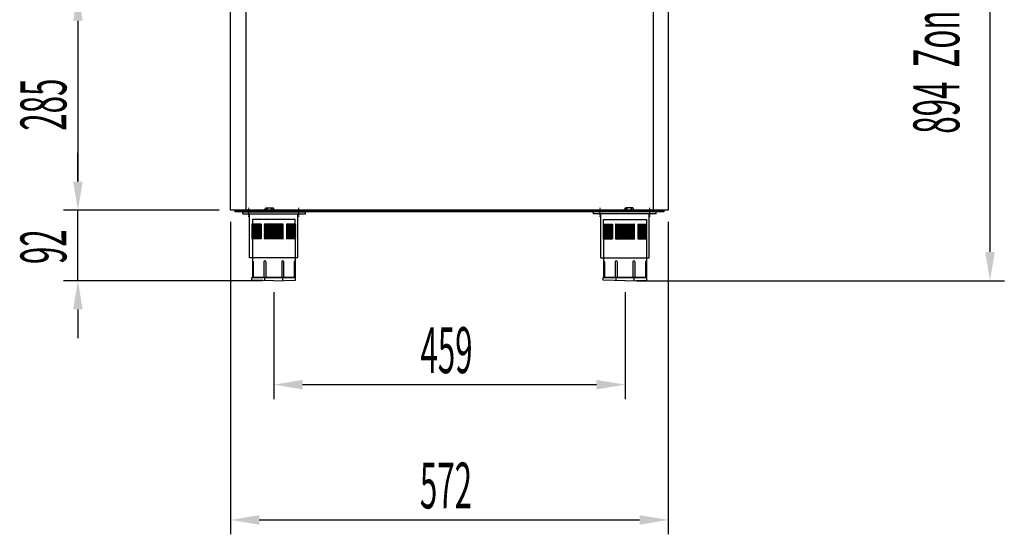
# Model space of a CAD drawing. Units: millimetres. Extents: x 12111 to 36973, y 21174 to 34118.
# Drawn here: x 24471 to 25757, y 27006 to 27679 of the extents above; entities that cross this region are included whole.
import ezdxf

# ---------------------------------------------------------------- set-up
doc = ezdxf.new("R2010")
doc.units = ezdxf.units.MM
doc.linetypes.add('TRAZO_Y_PUNTO', pattern=[1, 0.5, -0.25, 0, -0.25])
doc.layers.add('ACOTA', color=50, linetype='Continuous')
doc.layers.add('EJES', color=11, linetype='TRAZO_Y_PUNTO')
doc.styles.add('ACO', font='simplex.shx', dxfattribs={"width": 0.5})

msp = doc.modelspace()

# ---------------------------------------------------------------- linework, layer by layer
for p, q in [((24746.1, 27429.8), (24746.1, 27714.8)), ((24766.1, 27714.8), (24766.1, 27429.8)), ((25298.1, 27714.8), (25298.1, 27429.8)), ((25318.1, 27714.8), (25318.1, 27429.8)), ((24790.5, 27429.8), (24792.5, 27432.8)), ((24791.6, 27427.8), (24794.9, 27432.8)), ((24792.5, 27432.8), (24801.7, 27432.8)), ((24802.6, 27427.8), (24799.3, 27432.8)), ((24803.7, 27429.8), (24801.7, 27432.8)), ((25260.5, 27429.8), (25262.5, 27432.8)), ((25261.6, 27427.8), (25264.9, 27432.8)), ((25271.7, 27432.8), (25262.5, 27432.8)), ((25272.6, 27427.8), (25269.3, 27432.8)), ((25273.7, 27429.8), (25271.7, 27432.8)), ((25318.1, 27429.8), (24746.1, 27429.8)), ((24752.1, 27429.8), (25312.1, 27429.8)), ((24752.1, 27427.8), (24752.1, 27429.8)), ((25312.1, 27427.8), (24752.1, 27427.8)), ((24762, 27427.8), (24844, 27427.8)), ((24762, 27425.3), (24762, 27427.8)), ((24762, 27425.3), (24844, 27425.3)), ((24771, 27367.8), (24771, 27425.3)), ((24830.6, 27417.8), (24774.6, 27417.8)), ((24774.6, 27417.8), (24774.6, 27411.8)), ((24830.6, 27411.8), (24830.6, 27417.8)), ((24834.2, 27367.8), (24834.2, 27425.3)), ((24844, 27425.3), (24844, 27427.8)), ((25302.2, 27427.8), (25220.2, 27427.8)), ((25220.2, 27425.3), (25220.2, 27427.8)), ((25302.2, 27425.3), (25220.2, 27425.3)), ((25230, 27367.8), (25230, 27425.3)), ((25233.6, 27417.8), (25289.6, 27417.8)), ((25233.6, 27411.8), (25233.6, 27417.8)), ((25289.6, 27417.8), (25289.6, 27411.8)), ((25293.2, 27367.8), (25293.2, 27425.3)), ((25302.2, 27425.3), (25302.2, 27427.8)), ((25312.1, 27429.8), (25312.1, 27427.8)), ((24786.1, 27411.8), (24774.6, 27411.8)), ((24786.1, 27410.3), (24774.6, 27410.3)), ((24786.1, 27408.8), (24774.6, 27408.8)), ((24786.1, 27407.3), (24774.6, 27407.3)), ((24786.1, 27405.8), (24774.6, 27405.8)), ((24786.1, 27411.8), (24786.1, 27392.3)), ((24814.4, 27411.8), (24790.8, 27411.8)), ((24814.4, 27410.3), (24790.8, 27410.3)), ((24814.4, 27408.8), (24790.8, 27408.8)), ((24814.4, 27407.3), (24790.8, 27407.3)), ((24814.4, 27405.8), (24790.8, 27405.8)), ((24819.1, 27411.8), (24819.1, 27392.3)), ((24830.6, 27411.8), (24819.1, 27411.8)), ((24830.6, 27410.3), (24819.1, 27410.3)), ((24830.6, 27408.8), (24819.1, 27408.8)), ((24830.6, 27407.3), (24819.1, 27407.3)), ((24830.6, 27405.8), (24819.1, 27405.8)), ((25233.6, 27411.8), (25245.1, 27411.8)), ((25233.6, 27410.3), (25245.1, 27410.3)), ((25233.6, 27408.8), (25245.1, 27408.8)), ((25233.6, 27407.3), (25245.1, 27407.3)), ((25233.6, 27405.8), (25245.1, 27405.8)), ((25245.1, 27411.8), (25245.1, 27392.3)), ((25249.8, 27411.8), (25273.4, 27411.8)), ((25249.8, 27410.3), (25273.4, 27410.3)), ((25249.8, 27408.8), (25273.4, 27408.8)), ((25249.8, 27407.3), (25273.4, 27407.3)), ((25249.8, 27405.8), (25273.4, 27405.8)), ((25278.1, 27411.8), (25278.1, 27392.3)), ((25278.1, 27411.8), (25289.6, 27411.8)), ((25278.1, 27410.3), (25289.6, 27410.3)), ((25278.1, 27408.8), (25289.6, 27408.8)), ((25278.1, 27407.3), (25289.6, 27407.3)), ((25278.1, 27405.8), (25289.6, 27405.8)), ((24786.1, 27404.3), (24774.6, 27404.3)), ((24786.1, 27402.8), (24774.6, 27402.8)), ((24786.1, 27401.3), (24774.6, 27401.3)), ((24786.1, 27399.8), (24774.6, 27399.8)), ((24786.1, 27398.3), (24774.6, 27398.3)), ((24786.1, 27396.8), (24774.6, 27396.8)), ((24786.1, 27395.3), (24774.6, 27395.3)), ((24786.1, 27393.8), (24774.6, 27393.8)), ((24774.6, 27392.3), (24774.6, 27341.8)), ((24786.1, 27392.3), (24774.6, 27392.3)), ((24814.4, 27404.3), (24790.8, 27404.3)), ((24814.4, 27402.8), (24790.8, 27402.8)), ((24814.4, 27401.3), (24790.8, 27401.3)), ((24814.4, 27399.8), (24790.8, 27399.8)), ((24814.4, 27398.3), (24790.8, 27398.3)), ((24814.4, 27396.8), (24790.8, 27396.8)), ((24814.4, 27395.3), (24790.8, 27395.3)), ((24814.4, 27393.8), (24790.8, 27393.8)), ((24814.4, 27392.3), (24790.8, 27392.3)), ((24830.6, 27404.3), (24819.1, 27404.3)), ((24830.6, 27402.8), (24819.1, 27402.8)), ((24830.6, 27401.3), (24819.1, 27401.3)), ((24830.6, 27399.8), (24819.1, 27399.8)), ((24830.6, 27398.3), (24819.1, 27398.3)), ((24830.6, 27396.8), (24819.1, 27396.8)), ((24830.6, 27395.3), (24819.1, 27395.3)), ((24830.6, 27393.8), (24819.1, 27393.8)), ((24830.6, 27392.3), (24819.1, 27392.3)), ((24830.6, 27392.3), (24830.6, 27341.8)), ((25233.6, 27404.3), (25245.1, 27404.3)), ((25233.6, 27402.8), (25245.1, 27402.8)), ((25233.6, 27401.3), (25245.1, 27401.3)), ((25233.6, 27399.8), (25245.1, 27399.8)), ((25233.6, 27398.3), (25245.1, 27398.3)), ((25233.6, 27396.8), (25245.1, 27396.8)), ((25233.6, 27395.3), (25245.1, 27395.3)), ((25233.6, 27393.8), (25245.1, 27393.8)), ((25233.6, 27392.3), (25233.6, 27341.8)), ((25233.6, 27392.3), (25245.1, 27392.3)), ((25249.8, 27404.3), (25273.4, 27404.3)), ((25249.8, 27402.8), (25273.4, 27402.8)), ((25249.8, 27401.3), (25273.4, 27401.3)), ((25249.8, 27399.8), (25273.4, 27399.8)), ((25249.8, 27398.3), (25273.4, 27398.3)), ((25249.8, 27396.8), (25273.4, 27396.8)), ((25249.8, 27395.3), (25273.4, 27395.3)), ((25249.8, 27393.8), (25273.4, 27393.8)), ((25249.8, 27392.3), (25273.4, 27392.3)), ((25278.1, 27404.3), (25289.6, 27404.3)), ((25278.1, 27402.8), (25289.6, 27402.8)), ((25278.1, 27401.3), (25289.6, 27401.3)), ((25278.1, 27399.8), (25289.6, 27399.8)), ((25278.1, 27398.3), (25289.6, 27398.3)), ((25278.1, 27396.8), (25289.6, 27396.8)), ((25278.1, 27395.3), (25289.6, 27395.3)), ((25278.1, 27393.8), (25289.6, 27393.8)), ((25278.1, 27392.3), (25289.6, 27392.3)), ((25289.6, 27392.3), (25289.6, 27341.8)), ((24834.2, 27367.8), (24771, 27367.8)), ((25230, 27367.8), (25293.2, 27367.8)), ((24775.8, 27362.5), (24775.8, 27341.8)), ((24789.7, 27362.5), (24789.7, 27341.8)), ((24792.2, 27362.5), (24792.2, 27341.8)), ((24812.9, 27362.5), (24812.9, 27341.8)), ((24815.4, 27362.5), (24815.4, 27341.8)), ((24829.3, 27362.5), (24829.3, 27341.8)), ((25234.8, 27362.5), (25234.8, 27341.8)), ((25248.7, 27362.5), (25248.7, 27341.8)), ((25251.2, 27362.5), (25251.2, 27341.8)), ((25271.9, 27362.5), (25271.9, 27341.8)), ((25274.4, 27362.5), (25274.4, 27341.8)), ((25288.3, 27362.5), (25288.3, 27341.8)), ((24774.1, 27341.8), (24831.1, 27341.8)), ((24774.1, 27338.5), (24774.1, 27341.8)), ((24830.6, 27341.8), (24774.6, 27341.8)), ((24790.8, 27338.2), (24790.8, 27341.8)), ((24814.4, 27338.2), (24814.4, 27341.8)), ((24831.1, 27338.5), (24831.1, 27341.8)), ((25290.1, 27341.8), (25233.1, 27341.8)), ((25233.1, 27338.5), (25233.1, 27341.8)), ((25233.6, 27341.8), (25289.6, 27341.8)), ((25249.8, 27338.2), (25249.8, 27341.8)), ((25273.4, 27338.2), (25273.4, 27341.8)), ((25290.1, 27338.5), (25290.1, 27341.8)), ((24802.6, 27337.8), (24774.1, 27338.5)), ((24802.6, 27337.8), (24831.1, 27338.5)), ((25261.6, 27337.8), (25233.1, 27338.5)), ((25261.6, 27337.8), (25290.1, 27338.5))]:
    msp.add_line(p, q)
for centre, radius, start, end in [((24774.6, 27411), 0.752, 93.8808, 266.1192), ((24774.6, 27409.5), 0.752, 93.8808, 266.1192), ((24774.6, 27408), 0.752, 93.8808, 266.1192), ((24774.6, 27406.5), 0.752, 93.8808, 266.1192), ((24774.6, 27405), 0.752, 93.8808, 266.1192), ((24790.8, 27411), 0.752, 93.8808, 266.1192), ((24790.8, 27409.5), 0.752, 93.8808, 266.1192), ((24790.8, 27408), 0.752, 93.8808, 266.1192), ((24790.8, 27406.5), 0.752, 93.8808, 266.1192), ((24790.8, 27405), 0.752, 93.8808, 266.1192), ((24814.3, 27411), 0.752, 273.8808, 86.1192), ((24814.3, 27409.5), 0.752, 273.8808, 86.1192), ((24814.3, 27408), 0.752, 273.8808, 86.1192), ((24814.3, 27406.5), 0.752, 273.8808, 86.1192), ((24814.3, 27405), 0.752, 273.8808, 86.1192), ((24830.5, 27411), 0.752, 273.8808, 86.1192), ((24830.5, 27409.5), 0.752, 273.8808, 86.1192), ((24830.5, 27408), 0.752, 273.8808, 86.1192), ((24830.5, 27406.5), 0.752, 273.8808, 86.1192), ((24830.5, 27405), 0.752, 273.8808, 86.1192), ((25233.6, 27411), 0.752, 93.8808, 266.1192), ((25233.6, 27409.5), 0.752, 93.8808, 266.1192), ((25233.6, 27408), 0.752, 93.8808, 266.1192), ((25233.6, 27406.5), 0.752, 93.8808, 266.1192), ((25233.6, 27405), 0.752, 93.8808, 266.1192), ((25249.8, 27411), 0.752, 93.8808, 266.1192), ((25249.8, 27409.5), 0.752, 93.8808, 266.1192), ((25249.8, 27408), 0.752, 93.8808, 266.1192), ((25249.8, 27406.5), 0.752, 93.8808, 266.1192), ((25249.8, 27405), 0.752, 93.8808, 266.1192), ((25273.3, 27411), 0.752, 273.8808, 86.1192), ((25273.3, 27409.5), 0.752, 273.8808, 86.1192), ((25273.3, 27408), 0.752, 273.8808, 86.1192), ((25273.3, 27406.5), 0.752, 273.8808, 86.1192), ((25273.3, 27405), 0.752, 273.8808, 86.1192), ((25289.5, 27411), 0.752, 273.8808, 86.1192), ((25289.5, 27409.5), 0.752, 273.8808, 86.1192), ((25289.5, 27408), 0.752, 273.8808, 86.1192), ((25289.5, 27406.5), 0.752, 273.8808, 86.1192), ((25289.5, 27405), 0.752, 273.8808, 86.1192), ((24774.6, 27403.5), 0.752, 93.8808, 266.1192), ((24774.6, 27402), 0.752, 93.8808, 266.1192), ((24774.6, 27400.5), 0.752, 93.8808, 266.1192), ((24774.6, 27399), 0.752, 93.8808, 266.1192), ((24774.6, 27397.5), 0.752, 93.8808, 266.1192), ((24774.6, 27396), 0.752, 93.8808, 266.1192), ((24774.6, 27394.5), 0.752, 93.8808, 266.1192), ((24774.6, 27393), 0.752, 93.8808, 266.1192), ((24790.8, 27403.5), 0.752, 93.8808, 266.1192), ((24790.8, 27402), 0.752, 93.8808, 266.1192), ((24790.8, 27400.5), 0.752, 93.8808, 266.1192), ((24790.8, 27399), 0.752, 93.8808, 266.1192), ((24790.8, 27397.5), 0.752, 93.8808, 266.1192), ((24790.8, 27396), 0.752, 93.8808, 266.1192), ((24790.8, 27394.5), 0.752, 93.8808, 266.1192), ((24790.8, 27393), 0.752, 93.8808, 266.1192), ((24814.3, 27403.5), 0.752, 273.8808, 86.1192), ((24814.3, 27402), 0.752, 273.8808, 86.1192), ((24814.3, 27400.5), 0.752, 273.8808, 86.1192), ((24814.3, 27399), 0.752, 273.8808, 86.1192), ((24814.3, 27397.5), 0.752, 273.8808, 86.1192), ((24814.3, 27396), 0.752, 273.8808, 86.1192), ((24814.3, 27394.5), 0.752, 273.8808, 86.1192), ((24814.3, 27393), 0.752, 273.8808, 86.1192), ((24830.5, 27403.5), 0.752, 273.8808, 86.1192), ((24830.5, 27402), 0.752, 273.8808, 86.1192), ((24830.5, 27400.5), 0.752, 273.8808, 86.1192), ((24830.5, 27399), 0.752, 273.8808, 86.1192), ((24830.5, 27397.5), 0.752, 273.8808, 86.1192), ((24830.5, 27396), 0.752, 273.8808, 86.1192), ((24830.5, 27394.5), 0.752, 273.8808, 86.1192), ((24830.5, 27393), 0.752, 273.8808, 86.1192), ((25233.6, 27403.5), 0.752, 93.8808, 266.1192), ((25233.6, 27402), 0.752, 93.8808, 266.1192), ((25233.6, 27400.5), 0.752, 93.8808, 266.1192), ((25233.6, 27399), 0.752, 93.8808, 266.1192), ((25233.6, 27397.5), 0.752, 93.8808, 266.1192), ((25233.6, 27396), 0.752, 93.8808, 266.1192), ((25233.6, 27394.5), 0.752, 93.8808, 266.1192), ((25233.6, 27393), 0.752, 93.8808, 266.1192), ((25249.8, 27403.5), 0.752, 93.8808, 266.1192), ((25249.8, 27402), 0.752, 93.8808, 266.1192), ((25249.8, 27400.5), 0.752, 93.8808, 266.1192), ((25249.8, 27399), 0.752, 93.8808, 266.1192), ((25249.8, 27397.5), 0.752, 93.8808, 266.1192), ((25249.8, 27396), 0.752, 93.8808, 266.1192), ((25249.8, 27394.5), 0.752, 93.8808, 266.1192), ((25249.8, 27393), 0.752, 93.8808, 266.1192), ((25273.3, 27403.5), 0.752, 273.8808, 86.1192), ((25273.3, 27402), 0.752, 273.8808, 86.1192), ((25273.3, 27400.5), 0.752, 273.8808, 86.1192), ((25273.3, 27399), 0.752, 273.8808, 86.1192), ((25273.3, 27397.5), 0.752, 273.8808, 86.1192), ((25273.3, 27396), 0.752, 273.8808, 86.1192), ((25273.3, 27394.5), 0.752, 273.8808, 86.1192), ((25273.3, 27393), 0.752, 273.8808, 86.1192), ((25289.5, 27403.5), 0.752, 273.8808, 86.1192), ((25289.5, 27402), 0.752, 273.8808, 86.1192), ((25289.5, 27400.5), 0.752, 273.8808, 86.1192), ((25289.5, 27399), 0.752, 273.8808, 86.1192), ((25289.5, 27397.5), 0.752, 273.8808, 86.1192), ((25289.5, 27396), 0.752, 273.8808, 86.1192), ((25289.5, 27394.5), 0.752, 273.8808, 86.1192), ((25289.5, 27393), 0.752, 273.8808, 86.1192), ((24774.6, 27362.5), 1.25, 0, 90), ((24791, 27362.5), 1.25, 0, 180), ((24814.2, 27362.5), 1.25, 0, 180), ((24830.6, 27362.5), 1.25, 90, 180), ((25233.6, 27362.5), 1.25, 0, 90), ((25250, 27362.5), 1.25, 0, 180), ((25273.2, 27362.5), 1.25, 0, 180), ((25289.6, 27362.5), 1.25, 90, 180)]:
    msp.add_arc(centre, radius, start, end)
at = {"layer": 'ACOTA'}
for p, q in [((25738.4, 28194.3), (25738.4, 27375.3)), ((24546.6, 27677.3), (24546.6, 27467.3)), ((24546.6, 27467.3), (24546.6, 27504.8)), ((24731.1, 27429.8), (24527.9, 27429.8)), ((24731.1, 27429.8), (24527.9, 27429.8)), ((24546.6, 27337.8), (24546.6, 27429.8)), ((24746.1, 27414.8), (24746.1, 27006.5)), ((25318.1, 27414.8), (25318.1, 27006.5)), ((24787.6, 27337.8), (24527.9, 27337.8)), ((25276.6, 27337.8), (25757.2, 27337.8)), ((24802.6, 27322.8), (24802.6, 27183.2)), ((25261.6, 27322.8), (25261.6, 27183.2)), ((24546.6, 27300.3), (24546.6, 27262.8)), ((24840.1, 27202), (25224.1, 27202)), ((24783.6, 27025.2), (25280.6, 27025.2))]:
    msp.add_line(p, q, dxfattribs=at)
for points in [[(24540.4, 27677.3), (24552.9, 27677.3), (24546.6, 27714.8)], [(24540.4, 27467.3), (24552.9, 27467.3), (24546.6, 27429.8)], [(24540.4, 27467.3), (24552.9, 27467.3), (24546.6, 27429.8)], [(25732.2, 27375.3), (25744.7, 27375.3), (25738.4, 27337.8)], [(24540.4, 27300.3), (24552.9, 27300.3), (24546.6, 27337.8)], [(24840.1, 27208.2), (24840.1, 27195.7), (24802.6, 27202)], [(25224.1, 27208.2), (25224.1, 27195.7), (25261.6, 27202)], [(24783.6, 27031.5), (24783.6, 27019), (24746.1, 27025.2)], [(25280.6, 27031.5), (25280.6, 27019), (25318.1, 27025.2)]]:
    msp.add_solid(points, dxfattribs=at)
at = {"layer": 'EJES'}
for p, q in [((24770.1, 27421), (24770.1, 27433.1)), ((24835.1, 27421), (24835.1, 27433.1)), ((25229.1, 27421), (25229.1, 27433.1)), ((25294.1, 27421), (25294.1, 27433.1))]:
    msp.add_line(p, q, dxfattribs=at)

# ---------------------------------------------------------------- texts
at = {"layer": 'ACOTA', "style": 'ACO', "width": 0.5}
for s, p in [('894  Zona de trabajo', (25698.4, 27529.8)), ('285', (24531.6, 27533.7)), ('92', (24531.6, 27359.5))]:
    msp.add_text(s, height=60, rotation=90, dxfattribs=at).set_placement(p)
for s, p in [('459', (24994.2, 27217)), ('572', (24993.5, 27040.2))]:
    msp.add_text(s, height=60, dxfattribs=at).set_placement(p)

doc.saveas('drawing.dxf')
